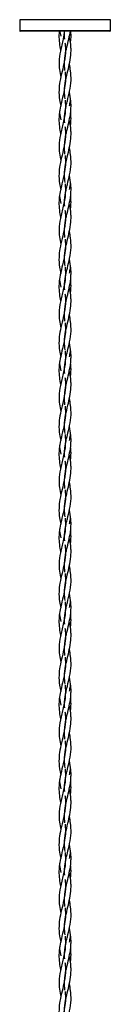
# Model space of a CAD drawing. Units: millimetres. Extents: x 60 to 2460, y 60 to 1722.
# Drawn here: x 1792 to 1807, y 1381 to 1544 of the extents above; entities that cross this region are included whole.
import ezdxf

# ---------------------------------------------------------------- set-up
doc = ezdxf.new("R2010")
doc.units = ezdxf.units.MM
doc.header["$LTSCALE"] = 6

msp = doc.modelspace()

# ---------------------------------------------------------------- linework, layer by layer
at = {"color": 7, "linetype": 'Continuous', "lineweight": 25}
for p, q in [((1791.57, 1543.51), (1791.57, 1541.71)), ((1806.57, 1541.71), (1806.57, 1543.51)), ((1806.47, 1541.61), (1791.67, 1541.61)), ((1798.18, 1541.71), (1798.35, 1540.77)), ((1799.01, 1541.71), (1798.77, 1540.31)), ((1798.86, 1540.81), (1798.97, 1540.31)), ((1799.89, 1540.31), (1799.78, 1540.79)), ((1799.97, 1539.67), (1800.05, 1540.31)), ((1798.14, 1528.1), (1798.35, 1526.97)), ((1798.86, 1527.01), (1798.97, 1526.51)), ((1799.89, 1526.51), (1799.78, 1526.99)), ((1799.97, 1525.87), (1800.05, 1526.51)), ((1798.14, 1514.3), (1798.35, 1513.17)), ((1798.86, 1513.21), (1798.97, 1512.71)), ((1799.89, 1512.71), (1799.78, 1513.19)), ((1799.97, 1512.07), (1800.05, 1512.71)), ((1798.14, 1500.5), (1798.35, 1499.37)), ((1798.86, 1499.41), (1798.97, 1498.91)), ((1799.89, 1498.91), (1799.78, 1499.39)), ((1799.97, 1498.27), (1800.05, 1498.91)), ((1798.14, 1486.7), (1798.35, 1485.57)), ((1798.86, 1485.61), (1798.97, 1485.11)), ((1799.89, 1485.11), (1799.78, 1485.59)), ((1799.97, 1484.47), (1800.05, 1485.11)), ((1798.14, 1472.9), (1798.35, 1471.77)), ((1798.86, 1471.81), (1798.97, 1471.31)), ((1799.89, 1471.31), (1799.78, 1471.79)), ((1799.97, 1470.67), (1800.05, 1471.31)), ((1798.14, 1459.1), (1798.35, 1457.97)), ((1798.86, 1458.01), (1798.97, 1457.51)), ((1799.89, 1457.51), (1799.78, 1457.99)), ((1799.97, 1456.87), (1800.05, 1457.51)), ((1798.14, 1445.3), (1798.35, 1444.17)), ((1798.86, 1444.21), (1798.97, 1443.71)), ((1799.89, 1443.71), (1799.78, 1444.19)), ((1799.97, 1443.07), (1800.05, 1443.71)), ((1798.14, 1431.5), (1798.35, 1430.37)), ((1798.86, 1430.41), (1798.97, 1429.91)), ((1799.89, 1429.91), (1799.78, 1430.39)), ((1799.97, 1429.27), (1800.05, 1429.91)), ((1798.14, 1417.7), (1798.35, 1416.57)), ((1798.86, 1416.61), (1798.97, 1416.11)), ((1799.89, 1416.11), (1799.78, 1416.59)), ((1799.97, 1415.47), (1800.05, 1416.11)), ((1798.14, 1403.9), (1798.35, 1402.77)), ((1798.86, 1402.81), (1798.97, 1402.31)), ((1799.89, 1402.31), (1799.78, 1402.79)), ((1799.97, 1401.67), (1800.05, 1402.31)), ((1798.14, 1390.1), (1798.35, 1388.97)), ((1798.86, 1389.01), (1798.97, 1388.51)), ((1799.89, 1388.51), (1799.78, 1388.99)), ((1799.97, 1387.87), (1800.05, 1388.51))]:
    msp.add_line(p, q, dxfattribs=at)
at = {"color": 8, "linetype": 'Continuous', "lineweight": 25}
for p, q in [((1799.02, 1543.51), (1791.57, 1543.51)), ((1806.57, 1543.51), (1799.02, 1543.51)), ((1791.57, 1541.71), (1806.57, 1541.71))]:
    msp.add_line(p, q, dxfattribs=at)
at = {"color": 7, "linetype": 'Continuous', "lineweight": 25}
for centre, start, end in [((1791.67, 1541.71), 180, 270), ((1806.47, 1541.71), 270, 0)]:
    msp.add_arc(centre, 0.1, start, end, dxfattribs=at)
for points, knots in [([(1798.12, 1541.71), (1798.11, 1541.68), (1798.05, 1541.21), (1798.06, 1540.74), (1798.08, 1540.31)], [0, 0, 0, 0, 0.068161, 1, 1, 1, 1]), ([(1799, 1540.31), (1798.98, 1540.77), (1798.97, 1541.24), (1799.03, 1541.7), (1799.03, 1541.71)], [0, 0, 0, 0, 0.98574, 1, 1, 1, 1]), ([(1799.69, 1540.31), (1799.8, 1540.77), (1799.91, 1541.23), (1799.96, 1541.7), (1799.96, 1541.71)], [0, 0, 0, 0, 0.978142, 1, 1, 1, 1]), ([(1800.05, 1540.31), (1800.07, 1540.76), (1800.08, 1541.23), (1800.02, 1541.7), (1800.02, 1541.71)], [0, 0, 0, 0, 0.9693662, 1, 1, 1, 1]), ([(1799.05, 1539.67), (1799.08, 1539.46), (1799.15, 1539), (1799.15, 1538.27), (1799.1, 1537.44), (1798.92, 1536.33), (1798.58, 1534.95), (1798.21, 1533.39), (1798.03, 1531.83), (1798.1, 1530.47), (1798.28, 1529.58), (1798.35, 1529.24)], [0, 0, 0, 0, 0.061106, 0.12945, 0.212796, 0.298895, 0.451232, 0.609313, 0.744987, 0.902497, 1, 1, 1, 1]), ([(1798.77, 1540.31), (1798.6, 1539.65), (1798.29, 1538.39), (1797.95, 1536.29), (1798.22, 1534.85), (1798.38, 1534.01)], [0, 0, 0, 0, 0.316289, 0.598679, 1, 1, 1, 1]), ([(1798.08, 1540.31), (1798.11, 1539.88), (1798.17, 1539.27), (1798.3, 1538.66), (1798.34, 1538.48)], [0, 0, 0, 0, 0.696006, 1, 1, 1, 1]), ([(1799.05, 1535.14), (1799.01, 1535.59), (1798.96, 1536.3), (1799.05, 1537.28), (1799.16, 1538.06), (1799.39, 1539.07), (1799.57, 1539.82), (1799.69, 1540.31)], [0, 0, 0, 0, 0.264844, 0.411251, 0.567606, 0.714251, 1, 1, 1, 1]), ([(1799.08, 1530.43), (1799.03, 1530.86), (1798.93, 1531.87), (1799.13, 1533.42), (1799.52, 1535.01), (1799.89, 1536.54), (1800.05, 1537.71), (1800.07, 1538.62), (1800.04, 1539.36), (1799.95, 1539.95), (1799.89, 1540.31)], [0, 0, 0, 0, 0.129134, 0.307868, 0.468227, 0.61282, 0.773078, 0.8219, 0.889913, 1, 1, 1, 1]), ([(1799, 1526.51), (1798.99, 1526.97), (1798.98, 1527.68), (1799.13, 1528.63), (1799.27, 1529.38), (1799.52, 1530.4), (1799.87, 1531.78), (1800.11, 1533.43), (1800.04, 1534.92), (1799.86, 1535.81), (1799.79, 1536.17)], [0, 0, 0, 0, 0.1426594, 0.2198227, 0.2961627, 0.3740254, 0.5392349, 0.7237222, 0.8865207, 1, 1, 1, 1]), ([(1799.08, 1534.9), (1799.12, 1534.37), (1799.18, 1533.38), (1798.95, 1531.82), (1798.56, 1530.23), (1798.23, 1528.87), (1798.07, 1527.62), (1798.05, 1526.52), (1798.17, 1525.47), (1798.3, 1524.86), (1798.34, 1524.68)], [0, 0, 0, 0, 0.154864, 0.292937, 0.455167, 0.621376, 0.692718, 0.820599, 0.945466, 1, 1, 1, 1]), ([(1799.69, 1526.51), (1799.79, 1526.97), (1799.94, 1527.67), (1800.05, 1528.61), (1800.07, 1529.35), (1800.03, 1530.34), (1799.89, 1531.08), (1799.79, 1531.57)], [0, 0, 0, 0, 0.270911, 0.415965, 0.560462, 0.710293, 1, 1, 1, 1]), ([(1799.09, 1530.24), (1799.12, 1529.68), (1799.19, 1528.44), (1798.79, 1526.53), (1798.28, 1524.59), (1797.95, 1522.49), (1798.22, 1521.05), (1798.38, 1520.21)], [0, 0, 0, 0, 0.167933, 0.372512, 0.570979, 0.748179, 1, 1, 1, 1]), ([(1799.79, 1529.27), (1799.86, 1529.55), (1799.95, 1529.94), (1799.97, 1530.32), (1799.97, 1530.43)], [0, 0, 0, 0, 0.728188, 1, 1, 1, 1]), ([(1800.05, 1526.51), (1800.06, 1526.96), (1800.08, 1527.5), (1800, 1528.04), (1799.99, 1528.12)], [0, 0, 0, 0, 0.841142, 1, 1, 1, 1]), ([(1799.05, 1521.34), (1799.01, 1521.79), (1798.96, 1522.5), (1799.05, 1523.48), (1799.16, 1524.26), (1799.39, 1525.27), (1799.57, 1526.02), (1799.69, 1526.51)], [0, 0, 0, 0, 0.264844, 0.411245, 0.567606, 0.714251, 1, 1, 1, 1]), ([(1799.08, 1516.63), (1799.03, 1517.06), (1798.93, 1518.07), (1799.13, 1519.62), (1799.52, 1521.21), (1799.89, 1522.74), (1800.05, 1523.91), (1800.07, 1524.82), (1800.04, 1525.56), (1799.95, 1526.15), (1799.89, 1526.51)], [0, 0, 0, 0, 0.129134, 0.307868, 0.468227, 0.612817, 0.773078, 0.8219, 0.889913, 1, 1, 1, 1]), ([(1799.05, 1525.87), (1799.08, 1525.66), (1799.15, 1525.2), (1799.15, 1524.47), (1799.1, 1523.64), (1798.92, 1522.53), (1798.58, 1521.15), (1798.21, 1519.59), (1798.03, 1518.03), (1798.1, 1516.67), (1798.28, 1515.78), (1798.35, 1515.44)], [0, 0, 0, 0, 0.061109, 0.12945, 0.212796, 0.298895, 0.451232, 0.609313, 0.744987, 0.902499, 1, 1, 1, 1]), ([(1799, 1512.71), (1798.99, 1513.17), (1798.98, 1513.88), (1799.13, 1514.83), (1799.27, 1515.58), (1799.52, 1516.6), (1799.87, 1517.98), (1800.11, 1519.63), (1800.04, 1521.12), (1799.86, 1522.01), (1799.79, 1522.37)], [0, 0, 0, 0, 0.142657, 0.219823, 0.296164, 0.374024, 0.539236, 0.723721, 0.886523, 1, 1, 1, 1]), ([(1799.08, 1521.1), (1799.12, 1520.57), (1799.18, 1519.58), (1798.95, 1518.02), (1798.56, 1516.43), (1798.23, 1515.07), (1798.07, 1513.82), (1798.05, 1512.72), (1798.17, 1511.67), (1798.3, 1511.06), (1798.34, 1510.88)], [0, 0, 0, 0, 0.154861, 0.292938, 0.455166, 0.621375, 0.692717, 0.820598, 0.945466, 1, 1, 1, 1]), ([(1799.09, 1516.44), (1799.12, 1515.88), (1799.19, 1514.64), (1798.79, 1512.73), (1798.28, 1510.79), (1797.95, 1508.69), (1798.22, 1507.25), (1798.38, 1506.41)], [0, 0, 0, 0, 0.167933, 0.372512, 0.570979, 0.748179, 1, 1, 1, 1]), ([(1799.69, 1512.71), (1799.79, 1513.17), (1799.94, 1513.87), (1800.05, 1514.81), (1800.07, 1515.55), (1800.03, 1516.54), (1799.89, 1517.28), (1799.79, 1517.77)], [0, 0, 0, 0, 0.270911, 0.415965, 0.560462, 0.710293, 1, 1, 1, 1]), ([(1799.79, 1515.47), (1799.86, 1515.75), (1799.95, 1516.14), (1799.97, 1516.52), (1799.97, 1516.63)], [0, 0, 0, 0, 0.728188, 1, 1, 1, 1]), ([(1800.05, 1512.71), (1800.06, 1513.16), (1800.08, 1513.7), (1800, 1514.24), (1799.99, 1514.32)], [0, 0, 0, 0, 0.841142, 1, 1, 1, 1]), ([(1799.05, 1512.07), (1799.08, 1511.86), (1799.15, 1511.4), (1799.15, 1510.67), (1799.1, 1509.84), (1798.92, 1508.73), (1798.58, 1507.35), (1798.21, 1505.79), (1798.03, 1504.23), (1798.1, 1502.87), (1798.28, 1501.98), (1798.35, 1501.64)], [0, 0, 0, 0, 0.061109, 0.12945, 0.212795, 0.298895, 0.451234, 0.609312, 0.744985, 0.902497, 1, 1, 1, 1]), ([(1799.05, 1507.54), (1799.01, 1507.99), (1798.96, 1508.7), (1799.05, 1509.68), (1799.16, 1510.46), (1799.39, 1511.47), (1799.57, 1512.22), (1799.69, 1512.71)], [0, 0, 0, 0, 0.264848, 0.411248, 0.567603, 0.714253, 1, 1, 1, 1]), ([(1799.08, 1502.83), (1799.03, 1503.26), (1798.93, 1504.27), (1799.13, 1505.82), (1799.52, 1507.41), (1799.89, 1508.94), (1800.05, 1510.11), (1800.07, 1511.02), (1800.04, 1511.76), (1799.95, 1512.35), (1799.89, 1512.71)], [0, 0, 0, 0, 0.129134, 0.307868, 0.468224, 0.612817, 0.773078, 0.8219, 0.889913, 1, 1, 1, 1]), ([(1799, 1498.91), (1798.99, 1499.37), (1798.98, 1500.08), (1799.13, 1501.03), (1799.27, 1501.78), (1799.52, 1502.8), (1799.87, 1504.18), (1800.11, 1505.83), (1800.04, 1507.32), (1799.86, 1508.21), (1799.79, 1508.57)], [0, 0, 0, 0, 0.142657, 0.219823, 0.296164, 0.374024, 0.539234, 0.723721, 0.886523, 1, 1, 1, 1]), ([(1799.08, 1507.3), (1799.12, 1506.77), (1799.18, 1505.78), (1798.95, 1504.22), (1798.56, 1502.63), (1798.23, 1501.27), (1798.07, 1500.02), (1798.05, 1498.92), (1798.17, 1497.87), (1798.3, 1497.26), (1798.34, 1497.08)], [0, 0, 0, 0, 0.154861, 0.292938, 0.455166, 0.621377, 0.69272, 0.820598, 0.945466, 1, 1, 1, 1]), ([(1799.69, 1498.91), (1799.79, 1499.37), (1799.94, 1500.07), (1800.05, 1501.01), (1800.07, 1501.75), (1800.03, 1502.74), (1799.89, 1503.48), (1799.79, 1503.97)], [0, 0, 0, 0, 0.270911, 0.415965, 0.560462, 0.710288, 1, 1, 1, 1]), ([(1799.09, 1502.64), (1799.12, 1502.08), (1799.19, 1500.84), (1798.79, 1498.93), (1798.28, 1496.99), (1797.95, 1494.89), (1798.22, 1493.45), (1798.38, 1492.61)], [0, 0, 0, 0, 0.1679363, 0.3725121, 0.5709794, 0.7481785, 1, 1, 1, 1]), ([(1799.79, 1501.67), (1799.86, 1501.95), (1799.95, 1502.34), (1799.97, 1502.72), (1799.97, 1502.83)], [0, 0, 0, 0, 0.7282053, 1, 1, 1, 1]), ([(1800.05, 1498.91), (1800.06, 1499.36), (1800.08, 1499.9), (1800, 1500.44), (1799.99, 1500.52)], [0, 0, 0, 0, 0.841142, 1, 1, 1, 1]), ([(1799.05, 1493.74), (1799.01, 1494.19), (1798.96, 1494.9), (1799.05, 1495.88), (1799.16, 1496.66), (1799.39, 1497.67), (1799.57, 1498.42), (1799.69, 1498.91)], [0, 0, 0, 0, 0.264848, 0.411248, 0.567603, 0.714253, 1, 1, 1, 1]), ([(1799.08, 1489.03), (1799.03, 1489.46), (1798.93, 1490.47), (1799.13, 1492.02), (1799.52, 1493.61), (1799.89, 1495.14), (1800.05, 1496.31), (1800.07, 1497.22), (1800.04, 1497.96), (1799.95, 1498.55), (1799.89, 1498.91)], [0, 0, 0, 0, 0.129134, 0.307868, 0.468224, 0.612817, 0.773078, 0.8219, 0.889911, 1, 1, 1, 1]), ([(1799.05, 1498.27), (1799.08, 1498.06), (1799.15, 1497.6), (1799.15, 1496.87), (1799.1, 1496.04), (1798.92, 1494.93), (1798.58, 1493.55), (1798.21, 1491.99), (1798.03, 1490.43), (1798.1, 1489.07), (1798.28, 1488.18), (1798.35, 1487.84)], [0, 0, 0, 0, 0.061109, 0.12945, 0.212798, 0.298895, 0.451234, 0.609315, 0.744985, 0.902497, 1, 1, 1, 1]), ([(1799, 1485.11), (1798.99, 1485.57), (1798.98, 1486.28), (1799.13, 1487.23), (1799.27, 1487.98), (1799.52, 1489), (1799.87, 1490.38), (1800.11, 1492.03), (1800.04, 1493.52), (1799.86, 1494.41), (1799.79, 1494.77)], [0, 0, 0, 0, 0.142659, 0.219826, 0.296166, 0.374025, 0.539235, 0.723722, 0.886524, 1, 1, 1, 1]), ([(1799.08, 1493.5), (1799.12, 1492.97), (1799.18, 1491.98), (1798.95, 1490.42), (1798.56, 1488.83), (1798.23, 1487.47), (1798.07, 1486.22), (1798.05, 1485.12), (1798.17, 1484.07), (1798.3, 1483.46), (1798.34, 1483.28)], [0, 0, 0, 0, 0.154861, 0.292937, 0.455165, 0.621376, 0.692718, 0.820599, 0.945463, 1, 1, 1, 1]), ([(1799.09, 1488.84), (1799.12, 1488.28), (1799.19, 1487.04), (1798.79, 1485.13), (1798.28, 1483.19), (1797.95, 1481.09), (1798.22, 1479.65), (1798.38, 1478.81)], [0, 0, 0, 0, 0.167933, 0.372512, 0.570977, 0.748176, 1, 1, 1, 1]), ([(1799.69, 1485.11), (1799.79, 1485.57), (1799.94, 1486.27), (1800.05, 1487.21), (1800.07, 1487.95), (1800.03, 1488.94), (1799.89, 1489.68), (1799.79, 1490.17)], [0, 0, 0, 0, 0.270915, 0.415969, 0.560464, 0.710289, 1, 1, 1, 1]), ([(1799.79, 1487.87), (1799.86, 1488.15), (1799.95, 1488.54), (1799.97, 1488.92), (1799.97, 1489.03)], [0, 0, 0, 0, 0.728188, 1, 1, 1, 1]), ([(1800.05, 1485.11), (1800.06, 1485.56), (1800.08, 1486.1), (1800, 1486.64), (1799.99, 1486.72)], [0, 0, 0, 0, 0.8411597, 1, 1, 1, 1]), ([(1799.05, 1484.47), (1799.08, 1484.26), (1799.15, 1483.8), (1799.15, 1483.07), (1799.1, 1482.24), (1798.92, 1481.13), (1798.58, 1479.75), (1798.21, 1478.19), (1798.03, 1476.63), (1798.1, 1475.27), (1798.28, 1474.38), (1798.35, 1474.04)], [0, 0, 0, 0, 0.061109, 0.12945, 0.212798, 0.298897, 0.451234, 0.609315, 0.744985, 0.902497, 1, 1, 1, 1]), ([(1799.05, 1479.94), (1799.01, 1480.39), (1798.96, 1481.1), (1799.05, 1482.08), (1799.16, 1482.86), (1799.39, 1483.87), (1799.57, 1484.62), (1799.69, 1485.11)], [0, 0, 0, 0, 0.264844, 0.411251, 0.567606, 0.714257, 1, 1, 1, 1]), ([(1799.08, 1475.23), (1799.03, 1475.66), (1798.93, 1476.67), (1799.13, 1478.22), (1799.52, 1479.81), (1799.89, 1481.34), (1800.05, 1482.51), (1800.07, 1483.42), (1800.04, 1484.16), (1799.95, 1484.75), (1799.89, 1485.11)], [0, 0, 0, 0, 0.129135, 0.307866, 0.468225, 0.612819, 0.77308, 0.821902, 0.889913, 1, 1, 1, 1]), ([(1799, 1471.31), (1798.99, 1471.77), (1798.98, 1472.48), (1799.13, 1473.43), (1799.27, 1474.18), (1799.52, 1475.2), (1799.87, 1476.58), (1800.11, 1478.23), (1800.04, 1479.72), (1799.86, 1480.61), (1799.79, 1480.97)], [0, 0, 0, 0, 0.142659, 0.219826, 0.296166, 0.374025, 0.539235, 0.723722, 0.886524, 1, 1, 1, 1]), ([(1799.08, 1479.7), (1799.12, 1479.17), (1799.18, 1478.18), (1798.95, 1476.62), (1798.56, 1475.03), (1798.23, 1473.67), (1798.07, 1472.42), (1798.05, 1471.32), (1798.17, 1470.27), (1798.3, 1469.66), (1798.34, 1469.48)], [0, 0, 0, 0, 0.154861, 0.292937, 0.455165, 0.621376, 0.692718, 0.820599, 0.945463, 1, 1, 1, 1]), ([(1799.69, 1471.31), (1799.79, 1471.77), (1799.94, 1472.47), (1800.05, 1473.41), (1800.07, 1474.15), (1800.03, 1475.14), (1799.89, 1475.88), (1799.79, 1476.37)], [0, 0, 0, 0, 0.270915, 0.415963, 0.560464, 0.710289, 1, 1, 1, 1]), ([(1799.09, 1475.04), (1799.12, 1474.48), (1799.19, 1473.24), (1798.79, 1471.33), (1798.28, 1469.39), (1797.95, 1467.29), (1798.22, 1465.85), (1798.38, 1465.01)], [0, 0, 0, 0, 0.167933, 0.372512, 0.570977, 0.748176, 1, 1, 1, 1]), ([(1799.79, 1474.07), (1799.86, 1474.35), (1799.95, 1474.74), (1799.97, 1475.12), (1799.97, 1475.23)], [0, 0, 0, 0, 0.728188, 1, 1, 1, 1]), ([(1800.05, 1471.31), (1800.06, 1471.76), (1800.08, 1472.3), (1800, 1472.84), (1799.99, 1472.92)], [0, 0, 0, 0, 0.8411597, 1, 1, 1, 1]), ([(1799.05, 1466.14), (1799.01, 1466.59), (1798.96, 1467.3), (1799.05, 1468.28), (1799.16, 1469.06), (1799.39, 1470.07), (1799.57, 1470.82), (1799.69, 1471.31)], [0, 0, 0, 0, 0.264844, 0.411251, 0.567606, 0.714251, 1, 1, 1, 1]), ([(1799.08, 1461.43), (1799.03, 1461.86), (1798.93, 1462.87), (1799.13, 1464.42), (1799.52, 1466.01), (1799.89, 1467.54), (1800.05, 1468.71), (1800.07, 1469.62), (1800.04, 1470.36), (1799.95, 1470.95), (1799.89, 1471.31)], [0, 0, 0, 0, 0.129137, 0.307868, 0.468227, 0.61282, 0.773078, 0.821903, 0.889913, 1, 1, 1, 1]), ([(1799.05, 1470.67), (1799.08, 1470.46), (1799.15, 1470), (1799.15, 1469.27), (1799.1, 1468.44), (1798.92, 1467.33), (1798.58, 1465.95), (1798.21, 1464.39), (1798.03, 1462.83), (1798.1, 1461.47), (1798.28, 1460.58), (1798.35, 1460.24)], [0, 0, 0, 0, 0.061106, 0.129447, 0.212796, 0.298895, 0.451232, 0.609313, 0.744987, 0.902497, 1, 1, 1, 1]), ([(1799, 1457.51), (1798.99, 1457.97), (1798.98, 1458.68), (1799.13, 1459.63), (1799.27, 1460.38), (1799.52, 1461.4), (1799.87, 1462.78), (1800.11, 1464.43), (1800.04, 1465.92), (1799.86, 1466.81), (1799.79, 1467.17)], [0, 0, 0, 0, 0.142659, 0.219826, 0.296166, 0.374025, 0.539235, 0.723722, 0.886524, 1, 1, 1, 1]), ([(1799.08, 1465.9), (1799.12, 1465.37), (1799.18, 1464.38), (1798.95, 1462.82), (1798.56, 1461.23), (1798.23, 1459.87), (1798.07, 1458.62), (1798.05, 1457.52), (1798.17, 1456.47), (1798.3, 1455.86), (1798.34, 1455.68)], [0, 0, 0, 0, 0.1548611, 0.2929371, 0.4551673, 0.6213756, 0.6927176, 0.8205988, 0.9454631, 1, 1, 1, 1]), ([(1799.09, 1461.24), (1799.12, 1460.68), (1799.19, 1459.44), (1798.79, 1457.53), (1798.28, 1455.59), (1797.95, 1453.49), (1798.22, 1452.05), (1798.38, 1451.21)], [0, 0, 0, 0, 0.167933, 0.372512, 0.570977, 0.748176, 1, 1, 1, 1]), ([(1799.69, 1457.51), (1799.79, 1457.97), (1799.94, 1458.67), (1800.05, 1459.61), (1800.07, 1460.35), (1800.03, 1461.34), (1799.89, 1462.08), (1799.79, 1462.57)], [0, 0, 0, 0, 0.27091, 0.415963, 0.560459, 0.710289, 1, 1, 1, 1]), ([(1799.79, 1460.27), (1799.86, 1460.55), (1799.95, 1460.94), (1799.97, 1461.32), (1799.97, 1461.43)], [0, 0, 0, 0, 0.728188, 1, 1, 1, 1]), ([(1800.05, 1457.51), (1800.06, 1457.96), (1800.08, 1458.5), (1800, 1459.04), (1799.99, 1459.12)], [0, 0, 0, 0, 0.8411597, 1, 1, 1, 1]), ([(1799.05, 1456.87), (1799.08, 1456.66), (1799.15, 1456.2), (1799.15, 1455.47), (1799.1, 1454.64), (1798.92, 1453.53), (1798.58, 1452.15), (1798.21, 1450.59), (1798.03, 1449.03), (1798.1, 1447.67), (1798.28, 1446.78), (1798.35, 1446.44)], [0, 0, 0, 0, 0.061106, 0.12945, 0.212796, 0.298895, 0.451232, 0.609313, 0.744987, 0.902497, 1, 1, 1, 1]), ([(1799.05, 1452.34), (1799.01, 1452.79), (1798.96, 1453.5), (1799.05, 1454.48), (1799.16, 1455.26), (1799.39, 1456.27), (1799.57, 1457.02), (1799.69, 1457.51)], [0, 0, 0, 0, 0.264844, 0.411251, 0.567606, 0.714251, 1, 1, 1, 1]), ([(1799.08, 1447.63), (1799.03, 1448.06), (1798.93, 1449.07), (1799.13, 1450.62), (1799.52, 1452.21), (1799.89, 1453.74), (1800.05, 1454.91), (1800.07, 1455.82), (1800.04, 1456.56), (1799.95, 1457.15), (1799.89, 1457.51)], [0, 0, 0, 0, 0.129134, 0.307868, 0.468227, 0.61282, 0.773078, 0.8219, 0.889913, 1, 1, 1, 1]), ([(1799, 1443.71), (1798.99, 1444.17), (1798.98, 1444.88), (1799.13, 1445.83), (1799.27, 1446.58), (1799.52, 1447.6), (1799.87, 1448.98), (1800.11, 1450.63), (1800.04, 1452.12), (1799.86, 1453.01), (1799.79, 1453.37)], [0, 0, 0, 0, 0.142659, 0.219823, 0.296163, 0.374025, 0.539235, 0.723722, 0.886524, 1, 1, 1, 1]), ([(1799.08, 1452.1), (1799.12, 1451.57), (1799.18, 1450.58), (1798.95, 1449.02), (1798.56, 1447.43), (1798.23, 1446.07), (1798.07, 1444.82), (1798.05, 1443.72), (1798.17, 1442.67), (1798.3, 1442.06), (1798.34, 1441.88)], [0, 0, 0, 0, 0.154864, 0.292937, 0.455167, 0.621376, 0.692718, 0.820599, 0.945466, 1, 1, 1, 1]), ([(1799.69, 1443.71), (1799.79, 1444.17), (1799.94, 1444.87), (1800.05, 1445.81), (1800.07, 1446.55), (1800.03, 1447.54), (1799.89, 1448.28), (1799.79, 1448.77)], [0, 0, 0, 0, 0.270911, 0.415965, 0.560462, 0.710293, 1, 1, 1, 1]), ([(1799.09, 1447.44), (1799.12, 1446.88), (1799.19, 1445.64), (1798.79, 1443.73), (1798.28, 1441.79), (1797.95, 1439.69), (1798.22, 1438.25), (1798.38, 1437.41)], [0, 0, 0, 0, 0.167933, 0.372512, 0.570979, 0.748179, 1, 1, 1, 1]), ([(1799.79, 1446.47), (1799.86, 1446.75), (1799.95, 1447.14), (1799.97, 1447.52), (1799.97, 1447.63)], [0, 0, 0, 0, 0.728188, 1, 1, 1, 1]), ([(1800.05, 1443.71), (1800.06, 1444.16), (1800.08, 1444.7), (1800, 1445.24), (1799.99, 1445.32)], [0, 0, 0, 0, 0.841142, 1, 1, 1, 1]), ([(1799.05, 1438.54), (1799.01, 1438.99), (1798.96, 1439.7), (1799.05, 1440.68), (1799.16, 1441.46), (1799.39, 1442.47), (1799.57, 1443.22), (1799.69, 1443.71)], [0, 0, 0, 0, 0.264844, 0.411245, 0.567606, 0.714251, 1, 1, 1, 1]), ([(1799.08, 1433.83), (1799.03, 1434.26), (1798.93, 1435.27), (1799.13, 1436.82), (1799.52, 1438.41), (1799.89, 1439.94), (1800.05, 1441.11), (1800.07, 1442.02), (1800.04, 1442.76), (1799.95, 1443.35), (1799.89, 1443.71)], [0, 0, 0, 0, 0.129134, 0.307868, 0.468227, 0.61282, 0.773078, 0.8219, 0.889913, 1, 1, 1, 1]), ([(1799.05, 1443.07), (1799.08, 1442.86), (1799.15, 1442.4), (1799.15, 1441.67), (1799.1, 1440.84), (1798.92, 1439.73), (1798.58, 1438.35), (1798.21, 1436.79), (1798.03, 1435.23), (1798.1, 1433.87), (1798.28, 1432.98), (1798.35, 1432.64)], [0, 0, 0, 0, 0.061109, 0.12945, 0.212796, 0.298895, 0.451232, 0.609313, 0.744987, 0.902499, 1, 1, 1, 1]), ([(1799, 1429.91), (1798.99, 1430.37), (1798.98, 1431.08), (1799.13, 1432.03), (1799.27, 1432.78), (1799.52, 1433.8), (1799.87, 1435.18), (1800.11, 1436.83), (1800.04, 1438.32), (1799.86, 1439.21), (1799.79, 1439.57)], [0, 0, 0, 0, 0.142657, 0.219823, 0.296164, 0.374024, 0.539236, 0.723724, 0.886523, 1, 1, 1, 1]), ([(1799.08, 1438.3), (1799.12, 1437.77), (1799.18, 1436.78), (1798.95, 1435.22), (1798.56, 1433.63), (1798.23, 1432.27), (1798.07, 1431.02), (1798.05, 1429.92), (1798.17, 1428.87), (1798.3, 1428.26), (1798.34, 1428.08)], [0, 0, 0, 0, 0.154861, 0.292935, 0.455166, 0.621375, 0.692717, 0.820598, 0.945466, 1, 1, 1, 1]), ([(1799.09, 1433.64), (1799.12, 1433.08), (1799.19, 1431.84), (1798.79, 1429.93), (1798.28, 1427.99), (1797.95, 1425.89), (1798.22, 1424.45), (1798.38, 1423.61)], [0, 0, 0, 0, 0.167933, 0.372512, 0.570979, 0.748179, 1, 1, 1, 1]), ([(1799.69, 1429.91), (1799.79, 1430.37), (1799.94, 1431.07), (1800.05, 1432.01), (1800.07, 1432.75), (1800.03, 1433.74), (1799.89, 1434.48), (1799.79, 1434.97)], [0, 0, 0, 0, 0.270911, 0.415965, 0.560462, 0.710293, 1, 1, 1, 1]), ([(1799.79, 1432.67), (1799.86, 1432.95), (1799.95, 1433.34), (1799.97, 1433.72), (1799.97, 1433.83)], [0, 0, 0, 0, 0.728188, 1, 1, 1, 1]), ([(1800.05, 1429.91), (1800.06, 1430.36), (1800.08, 1430.9), (1800, 1431.44), (1799.99, 1431.52)], [0, 0, 0, 0, 0.841142, 1, 1, 1, 1]), ([(1799.05, 1429.27), (1799.08, 1429.06), (1799.15, 1428.6), (1799.15, 1427.87), (1799.1, 1427.04), (1798.92, 1425.93), (1798.58, 1424.55), (1798.21, 1422.99), (1798.03, 1421.43), (1798.1, 1420.07), (1798.28, 1419.18), (1798.35, 1418.84)], [0, 0, 0, 0, 0.061109, 0.12945, 0.212795, 0.298895, 0.451234, 0.609312, 0.744985, 0.902497, 1, 1, 1, 1]), ([(1799.05, 1424.74), (1799.01, 1425.19), (1798.96, 1425.9), (1799.05, 1426.88), (1799.16, 1427.66), (1799.39, 1428.67), (1799.57, 1429.42), (1799.69, 1429.91)], [0, 0, 0, 0, 0.264848, 0.411248, 0.567603, 0.714253, 1, 1, 1, 1]), ([(1799.08, 1420.03), (1799.03, 1420.46), (1798.93, 1421.47), (1799.13, 1423.02), (1799.52, 1424.61), (1799.89, 1426.14), (1800.05, 1427.31), (1800.07, 1428.22), (1800.04, 1428.96), (1799.95, 1429.55), (1799.89, 1429.91)], [0, 0, 0, 0, 0.129134, 0.307868, 0.468224, 0.612817, 0.773078, 0.8219, 0.889913, 1, 1, 1, 1]), ([(1799, 1416.11), (1798.99, 1416.57), (1798.98, 1417.28), (1799.13, 1418.23), (1799.27, 1418.98), (1799.52, 1420), (1799.87, 1421.38), (1800.11, 1423.03), (1800.04, 1424.52), (1799.86, 1425.41), (1799.79, 1425.77)], [0, 0, 0, 0, 0.142657, 0.219823, 0.296164, 0.374024, 0.539234, 0.723721, 0.886523, 1, 1, 1, 1]), ([(1799.08, 1424.5), (1799.12, 1423.97), (1799.18, 1422.98), (1798.95, 1421.42), (1798.56, 1419.83), (1798.23, 1418.47), (1798.07, 1417.22), (1798.05, 1416.12), (1798.17, 1415.07), (1798.3, 1414.46), (1798.34, 1414.28)], [0, 0, 0, 0, 0.154861, 0.292938, 0.455166, 0.621377, 0.69272, 0.820598, 0.945466, 1, 1, 1, 1]), ([(1799.69, 1416.11), (1799.79, 1416.57), (1799.94, 1417.27), (1800.05, 1418.21), (1800.07, 1418.95), (1800.03, 1419.94), (1799.89, 1420.68), (1799.79, 1421.17)], [0, 0, 0, 0, 0.270911, 0.415965, 0.560462, 0.710288, 1, 1, 1, 1]), ([(1799.09, 1419.84), (1799.12, 1419.28), (1799.19, 1418.04), (1798.79, 1416.13), (1798.28, 1414.19), (1797.95, 1412.09), (1798.22, 1410.65), (1798.38, 1409.81)], [0, 0, 0, 0, 0.167933, 0.372512, 0.570979, 0.748179, 1, 1, 1, 1]), ([(1799.79, 1418.87), (1799.86, 1419.15), (1799.95, 1419.54), (1799.97, 1419.92), (1799.97, 1420.03)], [0, 0, 0, 0, 0.7282053, 1, 1, 1, 1]), ([(1800.05, 1416.11), (1800.06, 1416.56), (1800.08, 1417.1), (1800, 1417.64), (1799.99, 1417.72)], [0, 0, 0, 0, 0.841142, 1, 1, 1, 1]), ([(1799.05, 1410.94), (1799.01, 1411.39), (1798.96, 1412.1), (1799.05, 1413.08), (1799.16, 1413.86), (1799.39, 1414.87), (1799.57, 1415.62), (1799.69, 1416.11)], [0, 0, 0, 0, 0.264848, 0.411248, 0.567603, 0.714253, 1, 1, 1, 1]), ([(1799.08, 1406.23), (1799.03, 1406.66), (1798.93, 1407.67), (1799.13, 1409.22), (1799.52, 1410.81), (1799.89, 1412.34), (1800.05, 1413.51), (1800.07, 1414.42), (1800.04, 1415.16), (1799.95, 1415.75), (1799.89, 1416.11)], [0, 0, 0, 0, 0.129134, 0.307868, 0.468224, 0.612817, 0.773078, 0.8219, 0.889911, 1, 1, 1, 1]), ([(1799.05, 1415.47), (1799.08, 1415.26), (1799.15, 1414.8), (1799.15, 1414.07), (1799.1, 1413.24), (1798.92, 1412.13), (1798.58, 1410.75), (1798.21, 1409.19), (1798.03, 1407.63), (1798.1, 1406.27), (1798.28, 1405.38), (1798.35, 1405.04)], [0, 0, 0, 0, 0.061109, 0.12945, 0.212795, 0.298895, 0.451234, 0.609312, 0.744985, 0.902497, 1, 1, 1, 1]), ([(1799.08, 1410.7), (1799.12, 1410.17), (1799.18, 1409.18), (1798.95, 1407.62), (1798.56, 1406.03), (1798.23, 1404.67), (1798.07, 1403.42), (1798.05, 1402.32), (1798.17, 1401.27), (1798.3, 1400.66), (1798.34, 1400.48)], [0, 0, 0, 0, 0.154861, 0.292938, 0.455165, 0.621375, 0.692717, 0.820599, 0.945464, 1, 1, 1, 1]), ([(1799, 1402.31), (1798.99, 1402.77), (1798.98, 1403.48), (1799.13, 1404.43), (1799.27, 1405.18), (1799.52, 1406.2), (1799.87, 1407.58), (1800.11, 1409.23), (1800.04, 1410.72), (1799.86, 1411.61), (1799.79, 1411.97)], [0, 0, 0, 0, 0.142658, 0.219824, 0.296165, 0.374024, 0.539234, 0.723722, 0.886523, 1, 1, 1, 1]), ([(1799.09, 1406.04), (1799.12, 1405.48), (1799.19, 1404.24), (1798.79, 1402.33), (1798.28, 1400.39), (1797.95, 1398.29), (1798.22, 1396.85), (1798.38, 1396.01)], [0, 0, 0, 0, 0.167932, 0.372511, 0.570977, 0.748177, 1, 1, 1, 1]), ([(1799.69, 1402.31), (1799.79, 1402.77), (1799.94, 1403.47), (1800.05, 1404.41), (1800.07, 1405.15), (1800.03, 1406.14), (1799.89, 1406.88), (1799.79, 1407.37)], [0, 0, 0, 0, 0.270913, 0.415967, 0.560463, 0.710288, 1, 1, 1, 1]), ([(1799.79, 1405.07), (1799.86, 1405.35), (1799.95, 1405.74), (1799.97, 1406.12), (1799.97, 1406.23)], [0, 0, 0, 0, 0.728181, 1, 1, 1, 1]), ([(1800.05, 1402.31), (1800.06, 1402.76), (1800.08, 1403.3), (1800, 1403.84), (1799.99, 1403.92)], [0, 0, 0, 0, 0.841151, 1, 1, 1, 1]), ([(1799.05, 1401.67), (1799.08, 1401.46), (1799.15, 1401), (1799.15, 1400.27), (1799.1, 1399.44), (1798.92, 1398.33), (1798.58, 1396.95), (1798.21, 1395.39), (1798.03, 1393.83), (1798.1, 1392.47), (1798.28, 1391.58), (1798.35, 1391.24)], [0, 0, 0, 0, 0.061107, 0.129448, 0.212796, 0.298895, 0.451233, 0.609313, 0.744986, 0.902497, 1, 1, 1, 1]), ([(1799.05, 1397.14), (1799.01, 1397.59), (1798.96, 1398.3), (1799.05, 1399.28), (1799.16, 1400.06), (1799.39, 1401.07), (1799.57, 1401.82), (1799.69, 1402.31)], [0, 0, 0, 0, 0.264846, 0.411249, 0.567604, 0.714252, 1, 1, 1, 1]), ([(1799.08, 1392.43), (1799.03, 1392.86), (1798.93, 1393.87), (1799.13, 1395.42), (1799.52, 1397.01), (1799.89, 1398.54), (1800.05, 1399.71), (1800.07, 1400.62), (1800.04, 1401.36), (1799.95, 1401.95), (1799.89, 1402.31)], [0, 0, 0, 0, 0.129134, 0.307868, 0.468226, 0.612818, 0.773078, 0.8219, 0.889913, 1, 1, 1, 1]), ([(1799, 1388.51), (1798.99, 1388.97), (1798.98, 1389.68), (1799.13, 1390.63), (1799.27, 1391.38), (1799.52, 1392.4), (1799.87, 1393.78), (1800.11, 1395.43), (1800.04, 1396.92), (1799.86, 1397.81), (1799.79, 1398.17)], [0, 0, 0, 0, 0.142658, 0.219824, 0.296165, 0.374024, 0.539234, 0.723722, 0.886523, 1, 1, 1, 1]), ([(1799.08, 1396.9), (1799.12, 1396.37), (1799.18, 1395.38), (1798.95, 1393.82), (1798.56, 1392.23), (1798.23, 1390.87), (1798.07, 1389.62), (1798.05, 1388.52), (1798.17, 1387.47), (1798.3, 1386.86), (1798.34, 1386.68)], [0, 0, 0, 0, 0.154861, 0.292938, 0.455167, 0.621376, 0.692719, 0.820599, 0.945464, 1, 1, 1, 1]), ([(1799.69, 1388.51), (1799.79, 1388.97), (1799.94, 1389.67), (1800.05, 1390.61), (1800.07, 1391.35), (1800.03, 1392.34), (1799.89, 1393.08), (1799.79, 1393.57)], [0, 0, 0, 0, 0.270911, 0.415964, 0.56046, 0.710288, 1, 1, 1, 1]), ([(1799.09, 1392.24), (1799.12, 1391.68), (1799.19, 1390.44), (1798.79, 1388.53), (1798.28, 1386.59), (1797.95, 1384.49), (1798.22, 1383.05), (1798.38, 1382.21)], [0, 0, 0, 0, 0.167935, 0.372512, 0.570979, 0.748177, 1, 1, 1, 1]), ([(1799.79, 1391.27), (1799.86, 1391.55), (1799.95, 1391.94), (1799.97, 1392.32), (1799.97, 1392.43)], [0, 0, 0, 0, 0.728196, 1, 1, 1, 1]), ([(1800.05, 1388.51), (1800.06, 1388.96), (1800.08, 1389.5), (1800, 1390.04), (1799.99, 1390.12)], [0, 0, 0, 0, 0.841151, 1, 1, 1, 1]), ([(1799.05, 1383.34), (1799.01, 1383.79), (1798.96, 1384.5), (1799.05, 1385.48), (1799.16, 1386.26), (1799.39, 1387.27), (1799.57, 1388.02), (1799.69, 1388.51)], [0, 0, 0, 0, 0.264846, 0.411249, 0.567604, 0.714252, 1, 1, 1, 1]), ([(1799.09, 1378.44), (1799.04, 1378.93), (1798.92, 1380.01), (1799.13, 1381.62), (1799.52, 1383.21), (1799.89, 1384.74), (1800.05, 1385.91), (1800.07, 1386.82), (1800.04, 1387.56), (1799.95, 1388.15), (1799.89, 1388.51)], [0, 0, 0, 0, 0.145497, 0.320872, 0.478217, 0.620093, 0.777341, 0.825246, 0.89198, 1, 1, 1, 1]), ([(1799.05, 1387.87), (1799.08, 1387.66), (1799.15, 1387.2), (1799.15, 1386.47), (1799.1, 1385.64), (1798.92, 1384.53), (1798.58, 1383.15), (1798.21, 1381.59), (1798.03, 1380.03), (1798.1, 1378.67), (1798.28, 1377.78), (1798.35, 1377.44)], [0, 0, 0, 0, 0.061107, 0.12945, 0.212797, 0.298895, 0.451233, 0.609314, 0.744986, 0.902497, 1, 1, 1, 1]), ([(1799.08, 1383.1), (1799.12, 1382.57), (1799.18, 1381.58), (1798.95, 1380.02), (1798.56, 1378.43), (1798.23, 1377.07), (1798.07, 1375.82), (1798.05, 1374.72), (1798.17, 1373.67), (1798.3, 1373.06), (1798.34, 1372.88)], [0, 0, 0, 0, 0.1548624, 0.2929371, 0.4551659, 0.6213756, 0.6927176, 0.8205988, 0.9454645, 1, 1, 1, 1]), ([(1799, 1374.71), (1798.99, 1375.17), (1798.98, 1375.88), (1799.13, 1376.83), (1799.27, 1377.58), (1799.52, 1378.6), (1799.87, 1379.98), (1800.11, 1381.63), (1800.04, 1383.12), (1799.86, 1384.01), (1799.79, 1384.37)], [0, 0, 0, 0, 0.14266, 0.219824, 0.296165, 0.374024, 0.539236, 0.723723, 0.886523, 1, 1, 1, 1])]:
    msp.add_open_spline(points, degree=3, knots=knots, dxfattribs=at)

doc.saveas('drawing.dxf')
